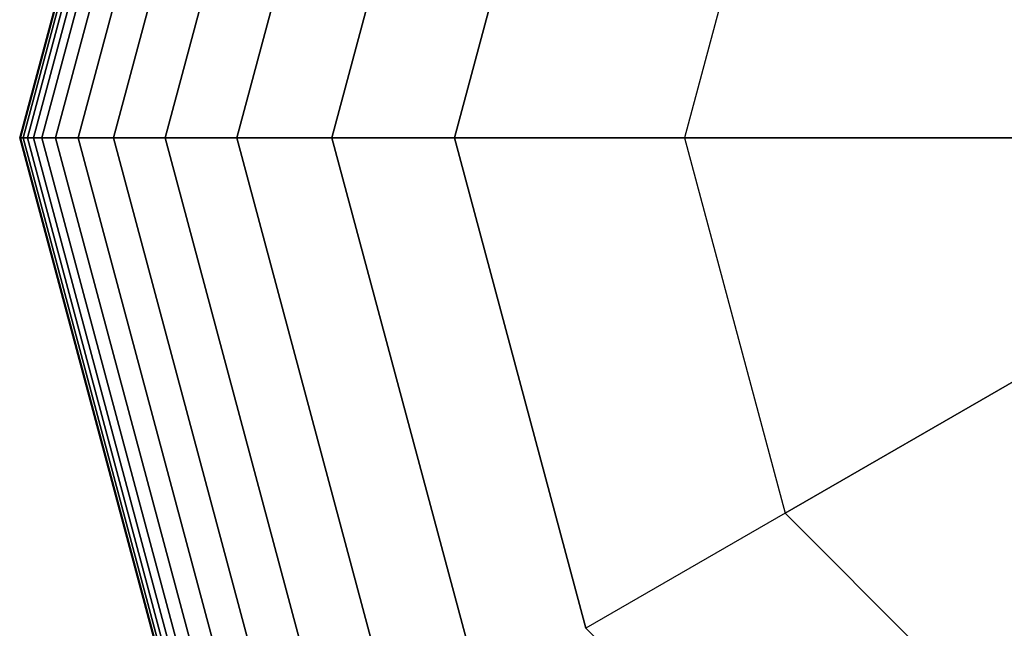
# Model space of a CAD drawing. Extents: x 29 to 18751, y 1269 to 14592.
# Drawn here: x 4234 to 4302, y 8738 to 8780 of the extents above; entities that cross this region are included whole.
import ezdxf

# ---------------------------------------------------------------- set-up
doc = ezdxf.new("R2010")
doc.units = 0
doc.header["$LTSCALE"] = 350
doc.header["$MEASUREMENT"] = 0
doc.layers.add('TERRANO-2258', color=7, linetype='CONTINUOUS')

msp = doc.modelspace()

# ---------------------------------------------------------------- linework, layer by layer
at = {"layer": 'TERRANO-2258'}
for p, q in [((4234.49243, 8771.54912), (4247.44609, 8819.89287)), ((4247.44609, 8819.89287), (4234.49243, 8771.54912)), ((4234.49243, 8771.54912), (4247.44609, 8819.89287)), ((4247.44609, 8819.89287), (4234.49243, 8771.54912)), ((4234.49243, 8771.54912), (4247.44609, 8819.89287)), ((4247.44609, 8819.89287), (4234.49243, 8771.54912)), ((4234.49243, 8771.54912), (4247.44609, 8819.89287)), ((4247.44609, 8819.89287), (4234.49243, 8771.54912)), ((4234.49243, 8771.54912), (4247.44609, 8819.89287)), ((4247.44609, 8819.89287), (4234.49243, 8771.54912)), ((4234.49243, 8771.54912), (4247.44609, 8819.89287)), ((4247.44609, 8819.89287), (4234.49243, 8771.54912)), ((4234.55102, 8771.54912), (4247.49684, 8819.86358)), ((4247.49684, 8819.86358), (4234.55102, 8771.54912)), ((4234.55102, 8771.54912), (4247.49684, 8819.86358)), ((4247.49684, 8819.86358), (4234.55102, 8771.54912)), ((4234.55102, 8771.54912), (4247.49684, 8819.86358)), ((4247.49684, 8819.86358), (4234.55102, 8771.54912)), ((4234.55102, 8771.54912), (4247.49684, 8819.86358)), ((4247.49684, 8819.86358), (4234.55102, 8771.54912)), ((4234.55102, 8771.54912), (4247.49684, 8819.86358)), ((4247.49684, 8819.86358), (4234.55102, 8771.54912)), ((4234.55102, 8771.54912), (4247.49684, 8819.86358)), ((4247.49684, 8819.86358), (4234.55102, 8771.54912)), ((4234.55102, 8771.54912), (4247.49684, 8819.86358)), ((4247.49684, 8819.86358), (4234.55102, 8771.54912)), ((4234.55102, 8771.54912), (4247.49684, 8819.86358)), ((4247.49684, 8819.86358), (4234.55102, 8771.54912)), ((4234.55102, 8771.54912), (4247.49684, 8819.86358)), ((4247.49684, 8819.86358), (4234.55102, 8771.54912)), ((4234.55102, 8771.54912), (4247.49684, 8819.86358)), ((4247.49684, 8819.86358), (4234.55102, 8771.54912)), ((4234.55102, 8771.54912), (4247.49684, 8819.86358)), ((4247.49684, 8819.86358), (4234.55102, 8771.54912)), ((4234.55102, 8771.54912), (4247.49684, 8819.86358)), ((4247.49684, 8819.86358), (4234.55102, 8771.54912)), ((4234.7268, 8771.54912), (4247.64907, 8819.77569)), ((4247.64907, 8819.77569), (4234.7268, 8771.54912)), ((4234.7268, 8771.54912), (4247.64907, 8819.77569)), ((4247.64907, 8819.77569), (4234.7268, 8771.54912)), ((4234.7268, 8771.54912), (4247.64907, 8819.77569)), ((4247.64907, 8819.77569), (4234.7268, 8771.54912)), ((4234.7268, 8771.54912), (4247.64907, 8819.77569)), ((4247.64907, 8819.77569), (4234.7268, 8771.54912)), ((4234.7268, 8771.54912), (4247.64907, 8819.77569)), ((4247.64907, 8819.77569), (4234.7268, 8771.54912)), ((4234.7268, 8771.54912), (4247.64907, 8819.77569)), ((4247.64907, 8819.77569), (4234.7268, 8771.54912)), ((4234.7268, 8771.54912), (4247.64907, 8819.77569)), ((4247.64907, 8819.77569), (4234.7268, 8771.54912)), ((4234.7268, 8771.54912), (4247.64907, 8819.77569)), ((4247.64907, 8819.77569), (4234.7268, 8771.54912)), ((4234.7268, 8771.54912), (4247.64907, 8819.77569)), ((4247.64907, 8819.77569), (4234.7268, 8771.54912)), ((4234.7268, 8771.54912), (4247.64907, 8819.77569)), ((4247.64907, 8819.77569), (4234.7268, 8771.54912)), ((4234.7268, 8771.54912), (4247.64907, 8819.77569)), ((4247.64907, 8819.77569), (4234.7268, 8771.54912)), ((4234.7268, 8771.54912), (4247.64907, 8819.77569)), ((4247.64907, 8819.77569), (4234.7268, 8771.54912)), ((4235.01977, 8771.54912), (4247.90279, 8819.6292)), ((4247.90279, 8819.6292), (4235.01977, 8771.54912)), ((4235.01977, 8771.54912), (4247.90279, 8819.6292)), ((4247.90279, 8819.6292), (4235.01977, 8771.54912)), ((4235.01977, 8771.54912), (4247.90279, 8819.6292)), ((4247.90279, 8819.6292), (4235.01977, 8771.54912)), ((4235.01977, 8771.54912), (4247.90279, 8819.6292)), ((4247.90279, 8819.6292), (4235.01977, 8771.54912)), ((4235.01977, 8771.54912), (4247.90279, 8819.6292)), ((4247.90279, 8819.6292), (4235.01977, 8771.54912)), ((4235.01977, 8771.54912), (4247.90279, 8819.6292)), ((4247.90279, 8819.6292), (4235.01977, 8771.54912)), ((4235.01977, 8771.54912), (4247.90279, 8819.6292)), ((4247.90279, 8819.6292), (4235.01977, 8771.54912)), ((4235.01977, 8771.54912), (4247.90279, 8819.6292)), ((4247.90279, 8819.6292), (4235.01977, 8771.54912)), ((4235.01977, 8771.54912), (4247.90279, 8819.6292)), ((4247.90279, 8819.6292), (4235.01977, 8771.54912)), ((4235.01977, 8771.54912), (4247.90279, 8819.6292)), ((4247.90279, 8819.6292), (4235.01977, 8771.54912)), ((4235.01977, 8771.54912), (4247.90279, 8819.6292)), ((4247.90279, 8819.6292), (4235.01977, 8771.54912)), ((4235.01977, 8771.54912), (4247.90279, 8819.6292)), ((4247.90279, 8819.6292), (4235.01977, 8771.54912)), ((4235.42993, 8771.54912), (4248.25799, 8819.42412)), ((4248.25799, 8819.42412), (4235.42993, 8771.54912)), ((4235.42993, 8771.54912), (4248.25799, 8819.42412)), ((4248.25799, 8819.42412), (4235.42993, 8771.54912)), ((4235.42993, 8771.54912), (4248.25799, 8819.42412)), ((4248.25799, 8819.42412), (4235.42993, 8771.54912)), ((4235.42993, 8771.54912), (4248.25799, 8819.42412)), ((4248.25799, 8819.42412), (4235.42993, 8771.54912)), ((4235.42993, 8771.54912), (4248.25799, 8819.42412)), ((4248.25799, 8819.42412), (4235.42993, 8771.54912)), ((4235.42993, 8771.54912), (4248.25799, 8819.42412)), ((4248.25799, 8819.42412), (4235.42993, 8771.54912)), ((4235.42993, 8771.54912), (4248.25799, 8819.42412)), ((4248.25799, 8819.42412), (4235.42993, 8771.54912)), ((4235.42993, 8771.54912), (4248.25799, 8819.42412)), ((4248.25799, 8819.42412), (4235.42993, 8771.54912)), ((4235.42993, 8771.54912), (4248.25799, 8819.42412)), ((4248.25799, 8819.42412), (4235.42993, 8771.54912)), ((4235.42993, 8771.54912), (4248.25799, 8819.42412)), ((4248.25799, 8819.42412), (4235.42993, 8771.54912)), ((4235.42993, 8771.54912), (4248.25799, 8819.42412)), ((4248.25799, 8819.42412), (4235.42993, 8771.54912)), ((4235.42993, 8771.54912), (4248.25799, 8819.42412)), ((4248.25799, 8819.42412), (4235.42993, 8771.54912)), ((4235.99877, 8771.54912), (4248.75063, 8819.1397)), ((4248.75063, 8819.1397), (4235.99877, 8771.54912)), ((4235.99877, 8771.54912), (4248.75063, 8819.1397)), ((4248.75063, 8819.1397), (4235.99877, 8771.54912)), ((4235.99877, 8771.54912), (4248.75063, 8819.1397)), ((4248.75063, 8819.1397), (4235.99877, 8771.54912)), ((4235.99877, 8771.54912), (4248.75063, 8819.1397)), ((4248.75063, 8819.1397), (4235.99877, 8771.54912)), ((4235.99877, 8771.54912), (4248.75063, 8819.1397)), ((4248.75063, 8819.1397), (4235.99877, 8771.54912)), ((4235.99877, 8771.54912), (4248.75063, 8819.1397)), ((4248.75063, 8819.1397), (4235.99877, 8771.54912)), ((4235.99877, 8771.54912), (4248.75063, 8819.1397)), ((4248.75063, 8819.1397), (4235.99877, 8771.54912)), ((4235.99877, 8771.54912), (4248.75063, 8819.1397)), ((4248.75063, 8819.1397), (4235.99877, 8771.54912)), ((4235.99877, 8771.54912), (4248.75063, 8819.1397)), ((4248.75063, 8819.1397), (4235.99877, 8771.54912)), ((4235.99877, 8771.54912), (4248.75063, 8819.1397)), ((4248.75063, 8819.1397), (4235.99877, 8771.54912)), ((4235.99877, 8771.54912), (4248.75063, 8819.1397)), ((4248.75063, 8819.1397), (4235.99877, 8771.54912)), ((4235.99877, 8771.54912), (4248.75063, 8819.1397)), ((4248.75063, 8819.1397), (4235.99877, 8771.54912)), ((4236.93383, 8771.54912), (4249.56041, 8818.67217)), ((4249.56041, 8818.67217), (4236.93383, 8771.54912)), ((4236.93383, 8771.54912), (4249.56041, 8818.67217)), ((4249.56041, 8818.67217), (4236.93383, 8771.54912)), ((4236.93383, 8771.54912), (4249.56041, 8818.67217)), ((4249.56041, 8818.67217), (4236.93383, 8771.54912)), ((4236.93383, 8771.54912), (4249.56041, 8818.67217)), ((4249.56041, 8818.67217), (4236.93383, 8771.54912)), ((4236.93383, 8771.54912), (4249.56041, 8818.67217)), ((4249.56041, 8818.67217), (4236.93383, 8771.54912)), ((4236.93383, 8771.54912), (4249.56041, 8818.67217)), ((4249.56041, 8818.67217), (4236.93383, 8771.54912)), ((4236.93383, 8771.54912), (4249.56041, 8818.67217)), ((4249.56041, 8818.67217), (4236.93383, 8771.54912)), ((4236.93383, 8771.54912), (4249.56041, 8818.67217)), ((4249.56041, 8818.67217), (4236.93383, 8771.54912)), ((4236.93383, 8771.54912), (4249.56041, 8818.67217)), ((4249.56041, 8818.67217), (4236.93383, 8771.54912)), ((4236.93383, 8771.54912), (4249.56041, 8818.67217)), ((4249.56041, 8818.67217), (4236.93383, 8771.54912)), ((4236.93383, 8771.54912), (4249.56041, 8818.67217)), ((4249.56041, 8818.67217), (4236.93383, 8771.54912)), ((4236.93383, 8771.54912), (4249.56041, 8818.67217)), ((4249.56041, 8818.67217), (4236.93383, 8771.54912)), ((4238.48412, 8771.54912), (4250.90301, 8817.89702)), ((4250.90301, 8817.89702), (4238.48412, 8771.54912)), ((4238.48412, 8771.54912), (4250.90301, 8817.89702)), ((4250.90301, 8817.89702), (4238.48412, 8771.54912)), ((4238.48412, 8771.54912), (4250.90301, 8817.89702)), ((4250.90301, 8817.89702), (4238.48412, 8771.54912)), ((4238.48412, 8771.54912), (4250.90301, 8817.89702)), ((4250.90301, 8817.89702), (4238.48412, 8771.54912)), ((4238.48412, 8771.54912), (4250.90301, 8817.89702)), ((4250.90301, 8817.89702), (4238.48412, 8771.54912)), ((4238.48412, 8771.54912), (4250.90301, 8817.89702)), ((4250.90301, 8817.89702), (4238.48412, 8771.54912)), ((4238.48412, 8771.54912), (4250.90301, 8817.89702)), ((4250.90301, 8817.89702), (4238.48412, 8771.54912)), ((4238.48412, 8771.54912), (4250.90301, 8817.89702)), ((4250.90301, 8817.89702), (4238.48412, 8771.54912)), ((4238.48412, 8771.54912), (4250.90301, 8817.89702)), ((4250.90301, 8817.89702), (4238.48412, 8771.54912)), ((4238.48412, 8771.54912), (4250.90301, 8817.89702)), ((4250.90301, 8817.89702), (4238.48412, 8771.54912)), ((4238.48412, 8771.54912), (4250.90301, 8817.89702)), ((4250.90301, 8817.89702), (4238.48412, 8771.54912)), ((4238.48412, 8771.54912), (4250.90301, 8817.89702)), ((4250.90301, 8817.89702), (4238.48412, 8771.54912)), ((4240.89868, 8771.54912), (4252.99407, 8816.68975)), ((4252.99407, 8816.68975), (4240.89868, 8771.54912)), ((4240.89868, 8771.54912), (4252.99407, 8816.68975)), ((4252.99407, 8816.68975), (4240.89868, 8771.54912)), ((4240.89868, 8771.54912), (4252.99407, 8816.68975)), ((4252.99407, 8816.68975), (4240.89868, 8771.54912)), ((4240.89868, 8771.54912), (4252.99407, 8816.68975)), ((4252.99407, 8816.68975), (4240.89868, 8771.54912)), ((4240.89868, 8771.54912), (4252.99407, 8816.68975)), ((4252.99407, 8816.68975), (4240.89868, 8771.54912)), ((4240.89868, 8771.54912), (4252.99407, 8816.68975)), ((4252.99407, 8816.68975), (4240.89868, 8771.54912)), ((4240.89868, 8771.54912), (4252.99407, 8816.68975)), ((4252.99407, 8816.68975), (4240.89868, 8771.54912)), ((4240.89868, 8771.54912), (4252.99407, 8816.68975)), ((4252.99407, 8816.68975), (4240.89868, 8771.54912)), ((4240.89868, 8771.54912), (4252.99407, 8816.68975)), ((4252.99407, 8816.68975), (4240.89868, 8771.54912)), ((4240.89868, 8771.54912), (4252.99407, 8816.68975)), ((4252.99407, 8816.68975), (4240.89868, 8771.54912)), ((4240.89868, 8771.54912), (4252.99407, 8816.68975)), ((4252.99407, 8816.68975), (4240.89868, 8771.54912)), ((4240.89868, 8771.54912), (4252.99407, 8816.68975)), ((4252.99407, 8816.68975), (4240.89868, 8771.54912)), ((4244.42651, 8771.54912), (4256.04926, 8814.92583)), ((4256.04926, 8814.92583), (4244.42651, 8771.54912)), ((4244.42651, 8771.54912), (4256.04926, 8814.92583)), ((4256.04926, 8814.92583), (4244.42651, 8771.54912)), ((4244.42651, 8771.54912), (4256.04926, 8814.92583)), ((4256.04926, 8814.92583), (4244.42651, 8771.54912)), ((4244.42651, 8771.54912), (4256.04926, 8814.92583)), ((4256.04926, 8814.92583), (4244.42651, 8771.54912)), ((4244.42651, 8771.54912), (4256.04926, 8814.92583)), ((4256.04926, 8814.92583), (4244.42651, 8771.54912)), ((4244.42651, 8771.54912), (4256.04926, 8814.92583)), ((4256.04926, 8814.92583), (4244.42651, 8771.54912)), ((4244.42651, 8771.54912), (4256.04926, 8814.92583)), ((4256.04926, 8814.92583), (4244.42651, 8771.54912)), ((4244.42651, 8771.54912), (4256.04926, 8814.92583)), ((4256.04926, 8814.92583), (4244.42651, 8771.54912)), ((4244.42651, 8771.54912), (4256.04926, 8814.92583)), ((4256.04926, 8814.92583), (4244.42651, 8771.54912)), ((4244.42651, 8771.54912), (4256.04926, 8814.92583)), ((4256.04926, 8814.92583), (4244.42651, 8771.54912)), ((4244.42651, 8771.54912), (4256.04926, 8814.92583)), ((4256.04926, 8814.92583), (4244.42651, 8771.54912)), ((4244.42651, 8771.54912), (4256.04926, 8814.92583)), ((4256.04926, 8814.92583), (4244.42651, 8771.54912)), ((4249.31664, 8771.54912), (4260.28424, 8812.48076)), ((4260.28424, 8812.48076), (4249.31664, 8771.54912)), ((4249.31664, 8771.54912), (4260.28424, 8812.48076)), ((4260.28424, 8812.48076), (4249.31664, 8771.54912)), ((4249.31664, 8771.54912), (4260.28424, 8812.48076)), ((4260.28424, 8812.48076), (4249.31664, 8771.54912)), ((4249.31664, 8771.54912), (4260.28424, 8812.48076)), ((4260.28424, 8812.48076), (4249.31664, 8771.54912)), ((4249.31664, 8771.54912), (4260.28424, 8812.48076)), ((4260.28424, 8812.48076), (4249.31664, 8771.54912)), ((4249.31664, 8771.54912), (4260.28424, 8812.48076)), ((4260.28424, 8812.48076), (4249.31664, 8771.54912)), ((4249.31664, 8771.54912), (4260.28424, 8812.48076)), ((4260.28424, 8812.48076), (4249.31664, 8771.54912)), ((4249.31664, 8771.54912), (4260.28424, 8812.48076)), ((4260.28424, 8812.48076), (4249.31664, 8771.54912)), ((4249.31664, 8771.54912), (4260.28424, 8812.48076)), ((4260.28424, 8812.48076), (4249.31664, 8771.54912)), ((4249.31664, 8771.54912), (4260.28424, 8812.48076)), ((4260.28424, 8812.48076), (4249.31664, 8771.54912)), ((4249.31664, 8771.54912), (4260.28424, 8812.48076)), ((4260.28424, 8812.48076), (4249.31664, 8771.54912)), ((4249.31664, 8771.54912), (4260.28424, 8812.48076)), ((4260.28424, 8812.48076), (4249.31664, 8771.54912)), ((4255.81811, 8771.54912), (4265.91468, 8809.23003)), ((4265.91468, 8809.23003), (4255.81811, 8771.54912)), ((4255.81811, 8771.54912), (4265.91468, 8809.23003)), ((4265.91468, 8809.23003), (4255.81811, 8771.54912)), ((4255.81811, 8771.54912), (4265.91468, 8809.23003)), ((4265.91468, 8809.23003), (4255.81811, 8771.54912)), ((4255.81811, 8771.54912), (4265.91468, 8809.23003)), ((4265.91468, 8809.23003), (4255.81811, 8771.54912)), ((4255.81811, 8771.54912), (4265.91468, 8809.23003)), ((4265.91468, 8809.23003), (4255.81811, 8771.54912)), ((4255.81811, 8771.54912), (4265.91468, 8809.23003)), ((4265.91468, 8809.23003), (4255.81811, 8771.54912)), ((4255.81811, 8771.54912), (4265.91468, 8809.23003)), ((4265.91468, 8809.23003), (4255.81811, 8771.54912)), ((4255.81811, 8771.54912), (4265.91468, 8809.23003)), ((4265.91468, 8809.23003), (4255.81811, 8771.54912)), ((4255.81811, 8771.54912), (4265.91468, 8809.23003)), ((4265.91468, 8809.23003), (4255.81811, 8771.54912)), ((4255.81811, 8771.54912), (4265.91468, 8809.23003)), ((4265.91468, 8809.23003), (4255.81811, 8771.54912)), ((4255.81811, 8771.54912), (4265.91468, 8809.23003)), ((4265.91468, 8809.23003), (4255.81811, 8771.54912)), ((4255.81811, 8771.54912), (4265.91468, 8809.23003)), ((4265.91468, 8809.23003), (4255.81811, 8771.54912)), ((4273.15622, 8805.04912), (4264.17993, 8771.54912)), ((4264.17993, 8771.54912), (4273.15622, 8805.04912)), ((4273.15622, 8805.04912), (4264.17993, 8771.54912)), ((4264.17993, 8771.54912), (4273.15622, 8805.04912)), ((4273.15622, 8805.04912), (4264.17993, 8771.54912)), ((4264.17993, 8771.54912), (4273.15622, 8805.04912)), ((4273.15622, 8805.04912), (4264.17993, 8771.54912)), ((4264.17993, 8771.54912), (4273.15622, 8805.04912)), ((4273.15622, 8805.04912), (4264.17993, 8771.54912)), ((4264.17993, 8771.54912), (4273.15622, 8805.04912)), ((4264.17993, 8771.54912), (4273.15622, 8805.04912)), ((4273.15622, 8805.04912), (4264.17993, 8771.54912)), ((4264.17993, 8771.54912), (4273.15622, 8805.04912)), ((4273.15622, 8805.04912), (4264.17993, 8771.54912)), ((4264.17993, 8771.54912), (4273.15622, 8805.04912)), ((4286.77051, 8797.18891), (4279.90035, 8771.54912)), ((4286.77051, 8797.18891), (4279.90035, 8771.54912)), ((4234.49243, 8771.54912), (4234.55102, 8771.54912)), ((4247.44609, 8723.20537), (4234.49243, 8771.54912)), ((4234.55102, 8771.54912), (4234.49243, 8771.54912)), ((4234.49243, 8771.54912), (4247.44609, 8723.20537)), ((4234.55102, 8771.54912), (4234.49243, 8771.54912)), ((4234.49243, 8771.54912), (4234.55102, 8771.54912)), ((4234.55102, 8771.54912), (4234.49243, 8771.54912)), ((4234.49243, 8771.54912), (4234.55102, 8771.54912)), ((4234.49243, 8771.54912), (4234.55102, 8771.54912)), ((4247.44609, 8723.20537), (4234.49243, 8771.54912)), ((4234.55102, 8771.54912), (4234.49243, 8771.54912)), ((4234.49243, 8771.54912), (4247.44609, 8723.20537)), ((4234.55102, 8771.54912), (4234.49243, 8771.54912)), ((4234.49243, 8771.54912), (4234.55102, 8771.54912)), ((4234.49243, 8771.54912), (4234.55102, 8771.54912)), ((4247.44609, 8723.20537), (4234.49243, 8771.54912)), ((4234.55102, 8771.54912), (4234.49243, 8771.54912)), ((4234.49243, 8771.54912), (4247.44609, 8723.20537)), ((4234.49243, 8771.54912), (4234.55102, 8771.54912)), ((4247.44609, 8723.20537), (4234.49243, 8771.54912)), ((4234.55102, 8771.54912), (4234.49243, 8771.54912)), ((4234.49243, 8771.54912), (4247.44609, 8723.20537)), ((4234.55102, 8771.54912), (4234.49243, 8771.54912)), ((4234.49243, 8771.54912), (4234.55102, 8771.54912)), ((4234.49243, 8771.54912), (4234.55102, 8771.54912)), ((4247.44609, 8723.20537), (4234.49243, 8771.54912)), ((4234.55102, 8771.54912), (4234.49243, 8771.54912)), ((4234.49243, 8771.54912), (4247.44609, 8723.20537)), ((4234.55102, 8771.54912), (4234.49243, 8771.54912)), ((4234.49243, 8771.54912), (4234.55102, 8771.54912)), ((4234.49243, 8771.54912), (4234.55102, 8771.54912)), ((4247.44609, 8723.20537), (4234.49243, 8771.54912)), ((4234.55102, 8771.54912), (4234.49243, 8771.54912)), ((4234.49243, 8771.54912), (4247.44609, 8723.20537)), ((4234.55102, 8771.54912), (4234.49243, 8771.54912)), ((4234.49243, 8771.54912), (4234.55102, 8771.54912)), ((4234.55102, 8771.54912), (4234.7268, 8771.54912)), ((4247.49684, 8723.23467), (4234.55102, 8771.54912)), ((4234.55102, 8771.54912), (4247.49684, 8723.23467)), ((4247.49684, 8723.23467), (4234.55102, 8771.54912)), ((4234.7268, 8771.54912), (4234.55102, 8771.54912)), ((4234.55102, 8771.54912), (4247.49684, 8723.23467)), ((4234.7268, 8771.54912), (4234.55102, 8771.54912)), ((4234.55102, 8771.54912), (4234.7268, 8771.54912)), ((4234.7268, 8771.54912), (4234.55102, 8771.54912)), ((4234.55102, 8771.54912), (4234.7268, 8771.54912)), ((4234.55102, 8771.54912), (4234.7268, 8771.54912)), ((4247.49684, 8723.23467), (4234.55102, 8771.54912)), ((4234.55102, 8771.54912), (4247.49684, 8723.23467)), ((4247.49684, 8723.23467), (4234.55102, 8771.54912)), ((4234.7268, 8771.54912), (4234.55102, 8771.54912)), ((4234.55102, 8771.54912), (4247.49684, 8723.23467)), ((4234.7268, 8771.54912), (4234.55102, 8771.54912)), ((4234.55102, 8771.54912), (4234.7268, 8771.54912)), ((4234.55102, 8771.54912), (4234.7268, 8771.54912)), ((4247.49684, 8723.23467), (4234.55102, 8771.54912)), ((4234.55102, 8771.54912), (4247.49684, 8723.23467)), ((4247.49684, 8723.23467), (4234.55102, 8771.54912)), ((4234.7268, 8771.54912), (4234.55102, 8771.54912)), ((4234.55102, 8771.54912), (4247.49684, 8723.23467)), ((4234.55102, 8771.54912), (4234.7268, 8771.54912)), ((4247.49684, 8723.23467), (4234.55102, 8771.54912)), ((4234.55102, 8771.54912), (4247.49684, 8723.23467)), ((4247.49684, 8723.23467), (4234.55102, 8771.54912)), ((4234.7268, 8771.54912), (4234.55102, 8771.54912)), ((4234.55102, 8771.54912), (4247.49684, 8723.23467)), ((4234.7268, 8771.54912), (4234.55102, 8771.54912)), ((4234.55102, 8771.54912), (4234.7268, 8771.54912)), ((4234.55102, 8771.54912), (4234.7268, 8771.54912)), ((4247.49684, 8723.23467), (4234.55102, 8771.54912)), ((4234.55102, 8771.54912), (4247.49684, 8723.23467)), ((4247.49684, 8723.23467), (4234.55102, 8771.54912)), ((4234.7268, 8771.54912), (4234.55102, 8771.54912)), ((4234.55102, 8771.54912), (4247.49684, 8723.23467)), ((4234.7268, 8771.54912), (4234.55102, 8771.54912)), ((4234.55102, 8771.54912), (4234.7268, 8771.54912)), ((4234.55102, 8771.54912), (4234.7268, 8771.54912)), ((4247.49684, 8723.23467), (4234.55102, 8771.54912)), ((4234.55102, 8771.54912), (4247.49684, 8723.23467)), ((4247.49684, 8723.23467), (4234.55102, 8771.54912)), ((4234.7268, 8771.54912), (4234.55102, 8771.54912)), ((4234.55102, 8771.54912), (4247.49684, 8723.23467)), ((4234.7268, 8771.54912), (4234.55102, 8771.54912)), ((4234.55102, 8771.54912), (4234.7268, 8771.54912)), ((4234.7268, 8771.54912), (4235.01977, 8771.54912)), ((4247.64907, 8723.32256), (4234.7268, 8771.54912)), ((4234.7268, 8771.54912), (4247.64907, 8723.32256)), ((4247.64907, 8723.32256), (4234.7268, 8771.54912)), ((4235.01977, 8771.54912), (4234.7268, 8771.54912)), ((4234.7268, 8771.54912), (4247.64907, 8723.32256)), ((4235.01977, 8771.54912), (4234.7268, 8771.54912)), ((4234.7268, 8771.54912), (4235.01977, 8771.54912)), ((4235.01977, 8771.54912), (4234.7268, 8771.54912)), ((4234.7268, 8771.54912), (4235.01977, 8771.54912)), ((4234.7268, 8771.54912), (4235.01977, 8771.54912)), ((4247.64907, 8723.32256), (4234.7268, 8771.54912)), ((4234.7268, 8771.54912), (4247.64907, 8723.32256)), ((4247.64907, 8723.32256), (4234.7268, 8771.54912)), ((4235.01977, 8771.54912), (4234.7268, 8771.54912)), ((4234.7268, 8771.54912), (4247.64907, 8723.32256)), ((4235.01977, 8771.54912), (4234.7268, 8771.54912)), ((4234.7268, 8771.54912), (4235.01977, 8771.54912)), ((4234.7268, 8771.54912), (4235.01977, 8771.54912)), ((4247.64907, 8723.32256), (4234.7268, 8771.54912)), ((4234.7268, 8771.54912), (4247.64907, 8723.32256)), ((4247.64907, 8723.32256), (4234.7268, 8771.54912)), ((4235.01977, 8771.54912), (4234.7268, 8771.54912)), ((4234.7268, 8771.54912), (4247.64907, 8723.32256)), ((4234.7268, 8771.54912), (4235.01977, 8771.54912)), ((4247.64907, 8723.32256), (4234.7268, 8771.54912)), ((4234.7268, 8771.54912), (4247.64907, 8723.32256)), ((4247.64907, 8723.32256), (4234.7268, 8771.54912)), ((4235.01977, 8771.54912), (4234.7268, 8771.54912)), ((4234.7268, 8771.54912), (4247.64907, 8723.32256)), ((4235.01977, 8771.54912), (4234.7268, 8771.54912)), ((4234.7268, 8771.54912), (4235.01977, 8771.54912)), ((4234.7268, 8771.54912), (4235.01977, 8771.54912)), ((4247.64907, 8723.32256), (4234.7268, 8771.54912)), ((4234.7268, 8771.54912), (4247.64907, 8723.32256)), ((4247.64907, 8723.32256), (4234.7268, 8771.54912)), ((4235.01977, 8771.54912), (4234.7268, 8771.54912)), ((4234.7268, 8771.54912), (4247.64907, 8723.32256)), ((4235.01977, 8771.54912), (4234.7268, 8771.54912)), ((4234.7268, 8771.54912), (4235.01977, 8771.54912)), ((4234.7268, 8771.54912), (4235.01977, 8771.54912)), ((4247.64907, 8723.32256), (4234.7268, 8771.54912)), ((4234.7268, 8771.54912), (4247.64907, 8723.32256)), ((4247.64907, 8723.32256), (4234.7268, 8771.54912)), ((4235.01977, 8771.54912), (4234.7268, 8771.54912)), ((4234.7268, 8771.54912), (4247.64907, 8723.32256)), ((4235.01977, 8771.54912), (4234.7268, 8771.54912)), ((4234.7268, 8771.54912), (4235.01977, 8771.54912)), ((4235.01977, 8771.54912), (4235.42993, 8771.54912)), ((4247.90279, 8723.46905), (4235.01977, 8771.54912)), ((4235.01977, 8771.54912), (4247.90279, 8723.46905)), ((4247.90279, 8723.46905), (4235.01977, 8771.54912)), ((4235.42993, 8771.54912), (4235.01977, 8771.54912)), ((4235.01977, 8771.54912), (4247.90279, 8723.46905)), ((4235.42993, 8771.54912), (4235.01977, 8771.54912)), ((4235.01977, 8771.54912), (4235.42993, 8771.54912)), ((4235.42993, 8771.54912), (4235.01977, 8771.54912)), ((4235.01977, 8771.54912), (4235.42993, 8771.54912)), ((4235.01977, 8771.54912), (4235.42993, 8771.54912)), ((4247.90279, 8723.46905), (4235.01977, 8771.54912)), ((4235.01977, 8771.54912), (4247.90279, 8723.46905)), ((4247.90279, 8723.46905), (4235.01977, 8771.54912)), ((4235.42993, 8771.54912), (4235.01977, 8771.54912)), ((4235.01977, 8771.54912), (4247.90279, 8723.46905)), ((4235.42993, 8771.54912), (4235.01977, 8771.54912)), ((4235.01977, 8771.54912), (4235.42993, 8771.54912)), ((4235.01977, 8771.54912), (4235.42993, 8771.54912)), ((4247.90279, 8723.46905), (4235.01977, 8771.54912)), ((4235.01977, 8771.54912), (4247.90279, 8723.46905)), ((4247.90279, 8723.46905), (4235.01977, 8771.54912)), ((4235.42993, 8771.54912), (4235.01977, 8771.54912)), ((4235.01977, 8771.54912), (4247.90279, 8723.46905)), ((4235.01977, 8771.54912), (4235.42993, 8771.54912)), ((4247.90279, 8723.46905), (4235.01977, 8771.54912)), ((4235.01977, 8771.54912), (4247.90279, 8723.46905)), ((4247.90279, 8723.46905), (4235.01977, 8771.54912)), ((4235.42993, 8771.54912), (4235.01977, 8771.54912)), ((4235.01977, 8771.54912), (4247.90279, 8723.46905)), ((4235.42993, 8771.54912), (4235.01977, 8771.54912)), ((4235.01977, 8771.54912), (4235.42993, 8771.54912)), ((4235.01977, 8771.54912), (4235.42993, 8771.54912)), ((4247.90279, 8723.46905), (4235.01977, 8771.54912)), ((4235.01977, 8771.54912), (4247.90279, 8723.46905)), ((4247.90279, 8723.46905), (4235.01977, 8771.54912)), ((4235.42993, 8771.54912), (4235.01977, 8771.54912)), ((4235.01977, 8771.54912), (4247.90279, 8723.46905)), ((4235.42993, 8771.54912), (4235.01977, 8771.54912)), ((4235.01977, 8771.54912), (4235.42993, 8771.54912)), ((4235.01977, 8771.54912), (4235.42993, 8771.54912)), ((4247.90279, 8723.46905), (4235.01977, 8771.54912)), ((4235.01977, 8771.54912), (4247.90279, 8723.46905)), ((4247.90279, 8723.46905), (4235.01977, 8771.54912)), ((4235.42993, 8771.54912), (4235.01977, 8771.54912)), ((4235.01977, 8771.54912), (4247.90279, 8723.46905)), ((4235.42993, 8771.54912), (4235.01977, 8771.54912)), ((4235.01977, 8771.54912), (4235.42993, 8771.54912)), ((4235.42993, 8771.54912), (4235.99877, 8771.54912)), ((4248.25799, 8723.67412), (4235.42993, 8771.54912)), ((4235.42993, 8771.54912), (4248.25799, 8723.67412)), ((4248.25799, 8723.67412), (4235.42993, 8771.54912)), ((4235.99877, 8771.54912), (4235.42993, 8771.54912)), ((4235.42993, 8771.54912), (4248.25799, 8723.67412)), ((4235.99877, 8771.54912), (4235.42993, 8771.54912)), ((4235.42993, 8771.54912), (4235.99877, 8771.54912)), ((4235.99877, 8771.54912), (4235.42993, 8771.54912)), ((4235.42993, 8771.54912), (4235.99877, 8771.54912)), ((4235.42993, 8771.54912), (4235.99877, 8771.54912)), ((4248.25799, 8723.67412), (4235.42993, 8771.54912)), ((4235.42993, 8771.54912), (4248.25799, 8723.67412)), ((4248.25799, 8723.67412), (4235.42993, 8771.54912)), ((4235.99877, 8771.54912), (4235.42993, 8771.54912)), ((4235.42993, 8771.54912), (4248.25799, 8723.67412)), ((4235.99877, 8771.54912), (4235.42993, 8771.54912)), ((4235.42993, 8771.54912), (4235.99877, 8771.54912)), ((4235.42993, 8771.54912), (4235.99877, 8771.54912)), ((4248.25799, 8723.67412), (4235.42993, 8771.54912)), ((4235.42993, 8771.54912), (4248.25799, 8723.67412)), ((4248.25799, 8723.67412), (4235.42993, 8771.54912)), ((4235.99877, 8771.54912), (4235.42993, 8771.54912)), ((4235.42993, 8771.54912), (4248.25799, 8723.67412)), ((4235.42993, 8771.54912), (4235.99877, 8771.54912)), ((4248.25799, 8723.67412), (4235.42993, 8771.54912)), ((4235.42993, 8771.54912), (4248.25799, 8723.67412)), ((4248.25799, 8723.67412), (4235.42993, 8771.54912)), ((4235.99877, 8771.54912), (4235.42993, 8771.54912)), ((4235.42993, 8771.54912), (4248.25799, 8723.67412)), ((4235.99877, 8771.54912), (4235.42993, 8771.54912)), ((4235.42993, 8771.54912), (4235.99877, 8771.54912)), ((4235.42993, 8771.54912), (4235.99877, 8771.54912)), ((4248.25799, 8723.67412), (4235.42993, 8771.54912)), ((4235.42993, 8771.54912), (4248.25799, 8723.67412)), ((4248.25799, 8723.67412), (4235.42993, 8771.54912)), ((4235.99877, 8771.54912), (4235.42993, 8771.54912)), ((4235.42993, 8771.54912), (4248.25799, 8723.67412)), ((4235.99877, 8771.54912), (4235.42993, 8771.54912)), ((4235.42993, 8771.54912), (4235.99877, 8771.54912)), ((4235.42993, 8771.54912), (4235.99877, 8771.54912)), ((4248.25799, 8723.67412), (4235.42993, 8771.54912)), ((4235.42993, 8771.54912), (4248.25799, 8723.67412)), ((4248.25799, 8723.67412), (4235.42993, 8771.54912)), ((4235.99877, 8771.54912), (4235.42993, 8771.54912)), ((4235.42993, 8771.54912), (4248.25799, 8723.67412)), ((4235.99877, 8771.54912), (4235.42993, 8771.54912)), ((4235.42993, 8771.54912), (4235.99877, 8771.54912)), ((4235.99877, 8771.54912), (4236.93383, 8771.54912)), ((4248.75063, 8723.95855), (4235.99877, 8771.54912)), ((4235.99877, 8771.54912), (4248.75063, 8723.95855)), ((4248.75063, 8723.95855), (4235.99877, 8771.54912)), ((4236.93383, 8771.54912), (4235.99877, 8771.54912)), ((4235.99877, 8771.54912), (4248.75063, 8723.95855)), ((4236.93383, 8771.54912), (4235.99877, 8771.54912)), ((4235.99877, 8771.54912), (4236.93383, 8771.54912)), ((4236.93383, 8771.54912), (4235.99877, 8771.54912)), ((4235.99877, 8771.54912), (4236.93383, 8771.54912)), ((4235.99877, 8771.54912), (4236.93383, 8771.54912)), ((4248.75063, 8723.95855), (4235.99877, 8771.54912)), ((4235.99877, 8771.54912), (4248.75063, 8723.95855)), ((4248.75063, 8723.95855), (4235.99877, 8771.54912)), ((4236.93383, 8771.54912), (4235.99877, 8771.54912)), ((4235.99877, 8771.54912), (4248.75063, 8723.95855)), ((4236.93383, 8771.54912), (4235.99877, 8771.54912)), ((4235.99877, 8771.54912), (4236.93383, 8771.54912)), ((4235.99877, 8771.54912), (4236.93383, 8771.54912)), ((4248.75063, 8723.95855), (4235.99877, 8771.54912)), ((4235.99877, 8771.54912), (4248.75063, 8723.95855)), ((4248.75063, 8723.95855), (4235.99877, 8771.54912)), ((4236.93383, 8771.54912), (4235.99877, 8771.54912)), ((4235.99877, 8771.54912), (4248.75063, 8723.95855)), ((4235.99877, 8771.54912), (4236.93383, 8771.54912)), ((4248.75063, 8723.95855), (4235.99877, 8771.54912)), ((4235.99877, 8771.54912), (4248.75063, 8723.95855)), ((4248.75063, 8723.95855), (4235.99877, 8771.54912)), ((4236.93383, 8771.54912), (4235.99877, 8771.54912)), ((4235.99877, 8771.54912), (4248.75063, 8723.95855)), ((4236.93383, 8771.54912), (4235.99877, 8771.54912)), ((4235.99877, 8771.54912), (4236.93383, 8771.54912)), ((4235.99877, 8771.54912), (4236.93383, 8771.54912)), ((4248.75063, 8723.95855), (4235.99877, 8771.54912)), ((4235.99877, 8771.54912), (4248.75063, 8723.95855)), ((4248.75063, 8723.95855), (4235.99877, 8771.54912)), ((4236.93383, 8771.54912), (4235.99877, 8771.54912)), ((4235.99877, 8771.54912), (4248.75063, 8723.95855)), ((4236.93383, 8771.54912), (4235.99877, 8771.54912)), ((4235.99877, 8771.54912), (4236.93383, 8771.54912)), ((4235.99877, 8771.54912), (4236.93383, 8771.54912)), ((4248.75063, 8723.95855), (4235.99877, 8771.54912)), ((4235.99877, 8771.54912), (4248.75063, 8723.95855)), ((4248.75063, 8723.95855), (4235.99877, 8771.54912)), ((4236.93383, 8771.54912), (4235.99877, 8771.54912)), ((4235.99877, 8771.54912), (4248.75063, 8723.95855)), ((4236.93383, 8771.54912), (4235.99877, 8771.54912)), ((4235.99877, 8771.54912), (4236.93383, 8771.54912)), ((4236.93383, 8771.54912), (4238.48412, 8771.54912)), ((4249.56041, 8724.42608), (4236.93383, 8771.54912)), ((4236.93383, 8771.54912), (4249.56041, 8724.42608)), ((4249.56041, 8724.42608), (4236.93383, 8771.54912)), ((4238.48412, 8771.54912), (4236.93383, 8771.54912)), ((4236.93383, 8771.54912), (4249.56041, 8724.42608)), ((4238.48412, 8771.54912), (4236.93383, 8771.54912)), ((4236.93383, 8771.54912), (4238.48412, 8771.54912)), ((4238.48412, 8771.54912), (4236.93383, 8771.54912)), ((4236.93383, 8771.54912), (4238.48412, 8771.54912)), ((4236.93383, 8771.54912), (4238.48412, 8771.54912)), ((4249.56041, 8724.42608), (4236.93383, 8771.54912)), ((4236.93383, 8771.54912), (4249.56041, 8724.42608)), ((4249.56041, 8724.42608), (4236.93383, 8771.54912)), ((4238.48412, 8771.54912), (4236.93383, 8771.54912)), ((4236.93383, 8771.54912), (4249.56041, 8724.42608)), ((4238.48412, 8771.54912), (4236.93383, 8771.54912)), ((4236.93383, 8771.54912), (4238.48412, 8771.54912)), ((4236.93383, 8771.54912), (4238.48412, 8771.54912)), ((4249.56041, 8724.42608), (4236.93383, 8771.54912)), ((4236.93383, 8771.54912), (4249.56041, 8724.42608)), ((4249.56041, 8724.42608), (4236.93383, 8771.54912)), ((4238.48412, 8771.54912), (4236.93383, 8771.54912)), ((4236.93383, 8771.54912), (4249.56041, 8724.42608)), ((4236.93383, 8771.54912), (4238.48412, 8771.54912)), ((4249.56041, 8724.42608), (4236.93383, 8771.54912)), ((4236.93383, 8771.54912), (4249.56041, 8724.42608)), ((4249.56041, 8724.42608), (4236.93383, 8771.54912)), ((4238.48412, 8771.54912), (4236.93383, 8771.54912)), ((4236.93383, 8771.54912), (4249.56041, 8724.42608)), ((4238.48412, 8771.54912), (4236.93383, 8771.54912)), ((4236.93383, 8771.54912), (4238.48412, 8771.54912)), ((4236.93383, 8771.54912), (4238.48412, 8771.54912)), ((4249.56041, 8724.42608), (4236.93383, 8771.54912)), ((4236.93383, 8771.54912), (4249.56041, 8724.42608)), ((4249.56041, 8724.42608), (4236.93383, 8771.54912)), ((4238.48412, 8771.54912), (4236.93383, 8771.54912)), ((4236.93383, 8771.54912), (4249.56041, 8724.42608)), ((4238.48412, 8771.54912), (4236.93383, 8771.54912)), ((4236.93383, 8771.54912), (4238.48412, 8771.54912)), ((4236.93383, 8771.54912), (4238.48412, 8771.54912)), ((4249.56041, 8724.42608), (4236.93383, 8771.54912)), ((4236.93383, 8771.54912), (4249.56041, 8724.42608)), ((4249.56041, 8724.42608), (4236.93383, 8771.54912)), ((4238.48412, 8771.54912), (4236.93383, 8771.54912)), ((4236.93383, 8771.54912), (4249.56041, 8724.42608)), ((4238.48412, 8771.54912), (4236.93383, 8771.54912)), ((4236.93383, 8771.54912), (4238.48412, 8771.54912)), ((4238.48412, 8771.54912), (4240.89868, 8771.54912)), ((4250.90301, 8725.20122), (4238.48412, 8771.54912)), ((4238.48412, 8771.54912), (4250.90301, 8725.20122)), ((4250.90301, 8725.20122), (4238.48412, 8771.54912)), ((4240.89868, 8771.54912), (4238.48412, 8771.54912)), ((4238.48412, 8771.54912), (4250.90301, 8725.20122)), ((4240.89868, 8771.54912), (4238.48412, 8771.54912)), ((4238.48412, 8771.54912), (4240.89868, 8771.54912)), ((4240.89868, 8771.54912), (4238.48412, 8771.54912)), ((4238.48412, 8771.54912), (4240.89868, 8771.54912)), ((4238.48412, 8771.54912), (4240.89868, 8771.54912)), ((4250.90301, 8725.20122), (4238.48412, 8771.54912)), ((4238.48412, 8771.54912), (4250.90301, 8725.20122)), ((4250.90301, 8725.20122), (4238.48412, 8771.54912)), ((4240.89868, 8771.54912), (4238.48412, 8771.54912)), ((4238.48412, 8771.54912), (4250.90301, 8725.20122)), ((4240.89868, 8771.54912), (4238.48412, 8771.54912)), ((4238.48412, 8771.54912), (4240.89868, 8771.54912)), ((4238.48412, 8771.54912), (4240.89868, 8771.54912)), ((4250.90301, 8725.20122), (4238.48412, 8771.54912)), ((4238.48412, 8771.54912), (4250.90301, 8725.20122)), ((4250.90301, 8725.20122), (4238.48412, 8771.54912)), ((4240.89868, 8771.54912), (4238.48412, 8771.54912)), ((4238.48412, 8771.54912), (4250.90301, 8725.20122)), ((4238.48412, 8771.54912), (4240.89868, 8771.54912)), ((4250.90301, 8725.20122), (4238.48412, 8771.54912)), ((4238.48412, 8771.54912), (4250.90301, 8725.20122)), ((4250.90301, 8725.20122), (4238.48412, 8771.54912)), ((4240.89868, 8771.54912), (4238.48412, 8771.54912)), ((4238.48412, 8771.54912), (4250.90301, 8725.20122)), ((4240.89868, 8771.54912), (4238.48412, 8771.54912)), ((4238.48412, 8771.54912), (4240.89868, 8771.54912)), ((4238.48412, 8771.54912), (4240.89868, 8771.54912)), ((4250.90301, 8725.20122), (4238.48412, 8771.54912)), ((4238.48412, 8771.54912), (4250.90301, 8725.20122)), ((4250.90301, 8725.20122), (4238.48412, 8771.54912)), ((4240.89868, 8771.54912), (4238.48412, 8771.54912)), ((4238.48412, 8771.54912), (4250.90301, 8725.20122)), ((4240.89868, 8771.54912), (4238.48412, 8771.54912)), ((4238.48412, 8771.54912), (4240.89868, 8771.54912)), ((4238.48412, 8771.54912), (4240.89868, 8771.54912)), ((4250.90301, 8725.20122), (4238.48412, 8771.54912)), ((4238.48412, 8771.54912), (4250.90301, 8725.20122)), ((4250.90301, 8725.20122), (4238.48412, 8771.54912)), ((4240.89868, 8771.54912), (4238.48412, 8771.54912)), ((4238.48412, 8771.54912), (4250.90301, 8725.20122)), ((4240.89868, 8771.54912), (4238.48412, 8771.54912)), ((4238.48412, 8771.54912), (4240.89868, 8771.54912)), ((4240.89868, 8771.54912), (4244.42651, 8771.54912)), ((4252.99407, 8726.4085), (4240.89868, 8771.54912)), ((4240.89868, 8771.54912), (4252.99407, 8726.4085)), ((4252.99407, 8726.4085), (4240.89868, 8771.54912)), ((4244.42651, 8771.54912), (4240.89868, 8771.54912)), ((4240.89868, 8771.54912), (4252.99407, 8726.4085)), ((4244.42651, 8771.54912), (4240.89868, 8771.54912)), ((4240.89868, 8771.54912), (4244.42651, 8771.54912)), ((4244.42651, 8771.54912), (4240.89868, 8771.54912)), ((4240.89868, 8771.54912), (4244.42651, 8771.54912)), ((4240.89868, 8771.54912), (4244.42651, 8771.54912)), ((4252.99407, 8726.4085), (4240.89868, 8771.54912)), ((4240.89868, 8771.54912), (4252.99407, 8726.4085)), ((4252.99407, 8726.4085), (4240.89868, 8771.54912)), ((4244.42651, 8771.54912), (4240.89868, 8771.54912)), ((4240.89868, 8771.54912), (4252.99407, 8726.4085)), ((4244.42651, 8771.54912), (4240.89868, 8771.54912)), ((4240.89868, 8771.54912), (4244.42651, 8771.54912)), ((4240.89868, 8771.54912), (4244.42651, 8771.54912)), ((4252.99407, 8726.4085), (4240.89868, 8771.54912)), ((4240.89868, 8771.54912), (4252.99407, 8726.4085)), ((4252.99407, 8726.4085), (4240.89868, 8771.54912)), ((4244.42651, 8771.54912), (4240.89868, 8771.54912)), ((4240.89868, 8771.54912), (4252.99407, 8726.4085)), ((4240.89868, 8771.54912), (4244.42651, 8771.54912)), ((4252.99407, 8726.4085), (4240.89868, 8771.54912)), ((4240.89868, 8771.54912), (4252.99407, 8726.4085)), ((4252.99407, 8726.4085), (4240.89868, 8771.54912)), ((4244.42651, 8771.54912), (4240.89868, 8771.54912)), ((4240.89868, 8771.54912), (4252.99407, 8726.4085)), ((4244.42651, 8771.54912), (4240.89868, 8771.54912)), ((4240.89868, 8771.54912), (4244.42651, 8771.54912)), ((4240.89868, 8771.54912), (4244.42651, 8771.54912)), ((4252.99407, 8726.4085), (4240.89868, 8771.54912)), ((4240.89868, 8771.54912), (4252.99407, 8726.4085)), ((4252.99407, 8726.4085), (4240.89868, 8771.54912)), ((4244.42651, 8771.54912), (4240.89868, 8771.54912)), ((4240.89868, 8771.54912), (4252.99407, 8726.4085)), ((4244.42651, 8771.54912), (4240.89868, 8771.54912)), ((4240.89868, 8771.54912), (4244.42651, 8771.54912)), ((4240.89868, 8771.54912), (4244.42651, 8771.54912)), ((4252.99407, 8726.4085), (4240.89868, 8771.54912)), ((4240.89868, 8771.54912), (4252.99407, 8726.4085)), ((4252.99407, 8726.4085), (4240.89868, 8771.54912)), ((4244.42651, 8771.54912), (4240.89868, 8771.54912)), ((4240.89868, 8771.54912), (4252.99407, 8726.4085)), ((4244.42651, 8771.54912), (4240.89868, 8771.54912)), ((4240.89868, 8771.54912), (4244.42651, 8771.54912)), ((4244.42651, 8771.54912), (4249.31664, 8771.54912)), ((4256.04926, 8728.17241), (4244.42651, 8771.54912)), ((4244.42651, 8771.54912), (4256.04926, 8728.17241)), ((4256.04926, 8728.17241), (4244.42651, 8771.54912)), ((4249.31664, 8771.54912), (4244.42651, 8771.54912)), ((4244.42651, 8771.54912), (4256.04926, 8728.17241)), ((4249.31664, 8771.54912), (4244.42651, 8771.54912)), ((4244.42651, 8771.54912), (4249.31664, 8771.54912)), ((4249.31664, 8771.54912), (4244.42651, 8771.54912)), ((4244.42651, 8771.54912), (4249.31664, 8771.54912)), ((4244.42651, 8771.54912), (4249.31664, 8771.54912)), ((4256.04926, 8728.17241), (4244.42651, 8771.54912)), ((4244.42651, 8771.54912), (4256.04926, 8728.17241)), ((4256.04926, 8728.17241), (4244.42651, 8771.54912)), ((4249.31664, 8771.54912), (4244.42651, 8771.54912)), ((4244.42651, 8771.54912), (4256.04926, 8728.17241)), ((4249.31664, 8771.54912), (4244.42651, 8771.54912)), ((4244.42651, 8771.54912), (4249.31664, 8771.54912)), ((4244.42651, 8771.54912), (4249.31664, 8771.54912)), ((4256.04926, 8728.17241), (4244.42651, 8771.54912)), ((4244.42651, 8771.54912), (4256.04926, 8728.17241)), ((4256.04926, 8728.17241), (4244.42651, 8771.54912)), ((4249.31664, 8771.54912), (4244.42651, 8771.54912)), ((4244.42651, 8771.54912), (4256.04926, 8728.17241)), ((4244.42651, 8771.54912), (4249.31664, 8771.54912)), ((4256.04926, 8728.17241), (4244.42651, 8771.54912)), ((4244.42651, 8771.54912), (4256.04926, 8728.17241)), ((4256.04926, 8728.17241), (4244.42651, 8771.54912)), ((4249.31664, 8771.54912), (4244.42651, 8771.54912)), ((4244.42651, 8771.54912), (4256.04926, 8728.17241)), ((4249.31664, 8771.54912), (4244.42651, 8771.54912)), ((4244.42651, 8771.54912), (4249.31664, 8771.54912)), ((4244.42651, 8771.54912), (4249.31664, 8771.54912)), ((4256.04926, 8728.17241), (4244.42651, 8771.54912)), ((4244.42651, 8771.54912), (4256.04926, 8728.17241)), ((4256.04926, 8728.17241), (4244.42651, 8771.54912)), ((4249.31664, 8771.54912), (4244.42651, 8771.54912)), ((4244.42651, 8771.54912), (4256.04926, 8728.17241)), ((4249.31664, 8771.54912), (4244.42651, 8771.54912)), ((4244.42651, 8771.54912), (4249.31664, 8771.54912)), ((4244.42651, 8771.54912), (4249.31664, 8771.54912)), ((4256.04926, 8728.17241), (4244.42651, 8771.54912)), ((4244.42651, 8771.54912), (4256.04926, 8728.17241)), ((4256.04926, 8728.17241), (4244.42651, 8771.54912)), ((4249.31664, 8771.54912), (4244.42651, 8771.54912)), ((4244.42651, 8771.54912), (4256.04926, 8728.17241)), ((4249.31664, 8771.54912), (4244.42651, 8771.54912)), ((4244.42651, 8771.54912), (4249.31664, 8771.54912)), ((4249.31664, 8771.54912), (4255.81811, 8771.54912)), ((4260.28424, 8730.61748), (4249.31664, 8771.54912)), ((4249.31664, 8771.54912), (4260.28424, 8730.61748)), ((4260.28424, 8730.61748), (4249.31664, 8771.54912)), ((4255.81811, 8771.54912), (4249.31664, 8771.54912)), ((4249.31664, 8771.54912), (4260.28424, 8730.61748)), ((4255.81811, 8771.54912), (4249.31664, 8771.54912)), ((4249.31664, 8771.54912), (4255.81811, 8771.54912)), ((4255.81811, 8771.54912), (4249.31664, 8771.54912)), ((4249.31664, 8771.54912), (4255.81811, 8771.54912)), ((4249.31664, 8771.54912), (4255.81811, 8771.54912)), ((4260.28424, 8730.61748), (4249.31664, 8771.54912)), ((4249.31664, 8771.54912), (4260.28424, 8730.61748)), ((4260.28424, 8730.61748), (4249.31664, 8771.54912)), ((4255.81811, 8771.54912), (4249.31664, 8771.54912)), ((4249.31664, 8771.54912), (4260.28424, 8730.61748)), ((4255.81811, 8771.54912), (4249.31664, 8771.54912)), ((4249.31664, 8771.54912), (4255.81811, 8771.54912)), ((4249.31664, 8771.54912), (4255.81811, 8771.54912)), ((4260.28424, 8730.61748), (4249.31664, 8771.54912)), ((4249.31664, 8771.54912), (4260.28424, 8730.61748)), ((4260.28424, 8730.61748), (4249.31664, 8771.54912)), ((4255.81811, 8771.54912), (4249.31664, 8771.54912)), ((4249.31664, 8771.54912), (4260.28424, 8730.61748)), ((4249.31664, 8771.54912), (4255.81811, 8771.54912)), ((4260.28424, 8730.61748), (4249.31664, 8771.54912)), ((4249.31664, 8771.54912), (4260.28424, 8730.61748)), ((4260.28424, 8730.61748), (4249.31664, 8771.54912)), ((4255.81811, 8771.54912), (4249.31664, 8771.54912)), ((4249.31664, 8771.54912), (4260.28424, 8730.61748)), ((4255.81811, 8771.54912), (4249.31664, 8771.54912)), ((4249.31664, 8771.54912), (4255.81811, 8771.54912)), ((4249.31664, 8771.54912), (4255.81811, 8771.54912)), ((4260.28424, 8730.61748), (4249.31664, 8771.54912)), ((4249.31664, 8771.54912), (4260.28424, 8730.61748)), ((4260.28424, 8730.61748), (4249.31664, 8771.54912)), ((4255.81811, 8771.54912), (4249.31664, 8771.54912)), ((4249.31664, 8771.54912), (4260.28424, 8730.61748)), ((4255.81811, 8771.54912), (4249.31664, 8771.54912)), ((4249.31664, 8771.54912), (4255.81811, 8771.54912)), ((4249.31664, 8771.54912), (4255.81811, 8771.54912)), ((4260.28424, 8730.61748), (4249.31664, 8771.54912)), ((4249.31664, 8771.54912), (4260.28424, 8730.61748)), ((4260.28424, 8730.61748), (4249.31664, 8771.54912)), ((4255.81811, 8771.54912), (4249.31664, 8771.54912)), ((4249.31664, 8771.54912), (4260.28424, 8730.61748)), ((4255.81811, 8771.54912), (4249.31664, 8771.54912)), ((4249.31664, 8771.54912), (4255.81811, 8771.54912)), ((4255.81811, 8771.54912), (4264.17993, 8771.54912)), ((4265.91468, 8733.86822), (4255.81811, 8771.54912)), ((4255.81811, 8771.54912), (4265.91468, 8733.86822)), ((4265.91468, 8733.86822), (4255.81811, 8771.54912)), ((4264.17993, 8771.54912), (4255.81811, 8771.54912)), ((4255.81811, 8771.54912), (4265.91468, 8733.86822)), ((4264.17993, 8771.54912), (4255.81811, 8771.54912)), ((4255.81811, 8771.54912), (4264.17993, 8771.54912)), ((4264.17993, 8771.54912), (4255.81811, 8771.54912)), ((4255.81811, 8771.54912), (4264.17993, 8771.54912)), ((4255.81811, 8771.54912), (4264.17993, 8771.54912)), ((4265.91468, 8733.86822), (4255.81811, 8771.54912)), ((4255.81811, 8771.54912), (4265.91468, 8733.86822)), ((4265.91468, 8733.86822), (4255.81811, 8771.54912)), ((4264.17993, 8771.54912), (4255.81811, 8771.54912)), ((4255.81811, 8771.54912), (4265.91468, 8733.86822)), ((4264.17993, 8771.54912), (4255.81811, 8771.54912)), ((4255.81811, 8771.54912), (4264.17993, 8771.54912)), ((4255.81811, 8771.54912), (4264.17993, 8771.54912)), ((4265.91468, 8733.86822), (4255.81811, 8771.54912)), ((4255.81811, 8771.54912), (4265.91468, 8733.86822)), ((4265.91468, 8733.86822), (4255.81811, 8771.54912)), ((4264.17993, 8771.54912), (4255.81811, 8771.54912)), ((4255.81811, 8771.54912), (4265.91468, 8733.86822)), ((4255.81811, 8771.54912), (4264.17993, 8771.54912)), ((4265.91468, 8733.86822), (4255.81811, 8771.54912)), ((4255.81811, 8771.54912), (4265.91468, 8733.86822)), ((4265.91468, 8733.86822), (4255.81811, 8771.54912)), ((4264.17993, 8771.54912), (4255.81811, 8771.54912)), ((4255.81811, 8771.54912), (4265.91468, 8733.86822)), ((4264.17993, 8771.54912), (4255.81811, 8771.54912)), ((4255.81811, 8771.54912), (4264.17993, 8771.54912)), ((4255.81811, 8771.54912), (4264.17993, 8771.54912)), ((4265.91468, 8733.86822), (4255.81811, 8771.54912)), ((4255.81811, 8771.54912), (4265.91468, 8733.86822)), ((4265.91468, 8733.86822), (4255.81811, 8771.54912)), ((4264.17993, 8771.54912), (4255.81811, 8771.54912)), ((4255.81811, 8771.54912), (4265.91468, 8733.86822)), ((4264.17993, 8771.54912), (4255.81811, 8771.54912)), ((4255.81811, 8771.54912), (4264.17993, 8771.54912)), ((4255.81811, 8771.54912), (4264.17993, 8771.54912)), ((4265.91468, 8733.86822), (4255.81811, 8771.54912)), ((4255.81811, 8771.54912), (4265.91468, 8733.86822)), ((4265.91468, 8733.86822), (4255.81811, 8771.54912)), ((4264.17993, 8771.54912), (4255.81811, 8771.54912)), ((4255.81811, 8771.54912), (4265.91468, 8733.86822)), ((4264.17993, 8771.54912), (4255.81811, 8771.54912)), ((4255.81811, 8771.54912), (4264.17993, 8771.54912)), ((4264.17993, 8771.54912), (4273.15622, 8738.04912)), ((4273.15622, 8738.04912), (4264.17993, 8771.54912)), ((4264.17993, 8771.54912), (4273.15622, 8738.04912)), ((4273.15622, 8738.04912), (4264.17993, 8771.54912)), ((4264.17993, 8771.54912), (4273.15622, 8738.04912)), ((4273.15622, 8738.04912), (4264.17993, 8771.54912)), ((4264.17993, 8771.54912), (4273.15622, 8738.04912)), ((4273.15622, 8738.04912), (4264.17993, 8771.54912)), ((4264.17993, 8771.54912), (4273.15622, 8738.04912)), ((4273.15622, 8738.04912), (4264.17993, 8771.54912)), ((4264.17993, 8771.54912), (4264.17993, 8771.54912)), ((4264.17993, 8771.54912), (4264.17993, 8771.54912)), ((4273.15622, 8738.04912), (4264.17993, 8771.54912)), ((4264.17993, 8771.54912), (4279.90035, 8771.54912)), ((4279.90035, 8771.54912), (4264.17993, 8771.54912)), ((4264.17993, 8771.54912), (4273.15622, 8738.04912)), ((4273.15622, 8738.04912), (4264.17993, 8771.54912)), ((4264.17993, 8771.54912), (4273.15622, 8738.04912)), ((4273.15622, 8738.04912), (4264.17993, 8771.54912)), ((4305.03782, 8771.54912), (4279.90035, 8771.54912)), ((4279.90035, 8771.54912), (4286.77051, 8745.90933)), ((4279.90035, 8771.54912), (4286.77051, 8745.90933)), ((4279.90035, 8771.54912), (4305.03782, 8771.54912)), ((4286.77051, 8745.90933), (4308.5402, 8758.47807)), ((4308.5402, 8758.47807), (4286.77051, 8745.90933)), ((4286.77051, 8745.90933), (4273.15622, 8738.04912)), ((4286.77051, 8745.90933), (4273.15622, 8738.04912)), ((4286.77051, 8745.90933), (4305.54014, 8727.1397)), ((4305.54014, 8727.1397), (4286.77051, 8745.90933)), ((4273.15622, 8738.04912), (4297.67993, 8713.52542))]:
    msp.add_line(p, q, dxfattribs=at)

doc.saveas('drawing.dxf')
